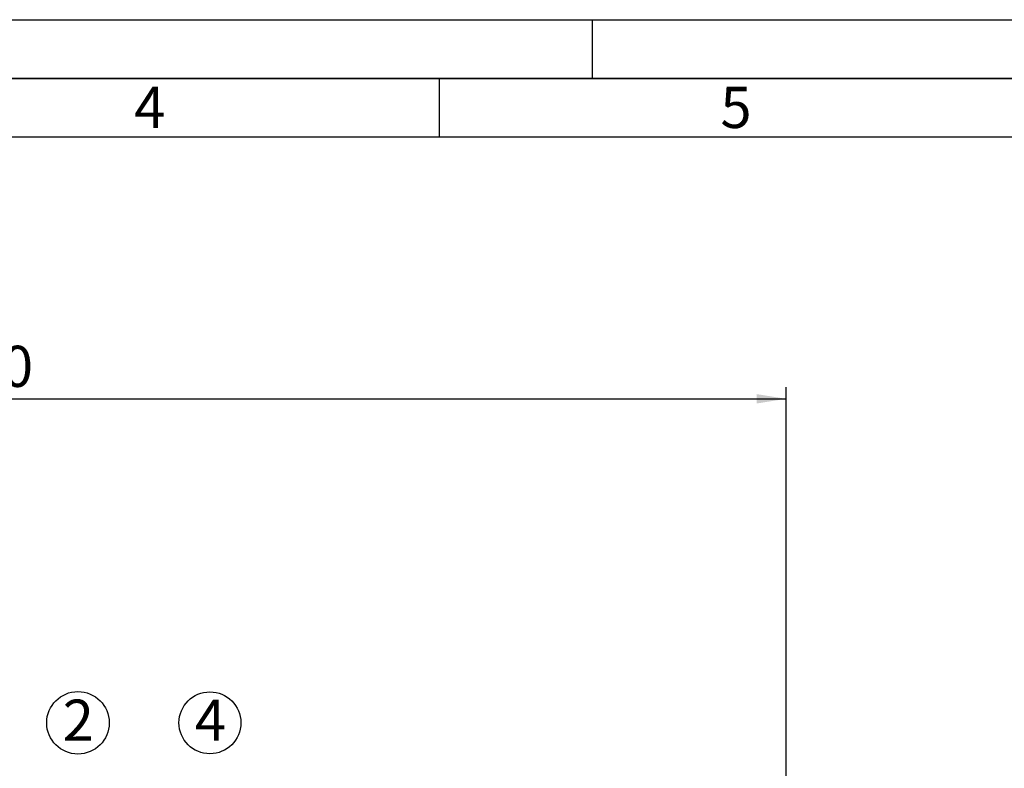
# Paper-space layout 'Blatt1' of a CAD drawing. Units: millimetres. Extents: x 0 to 5940, y 0 to 4200.
# Drawn here: x 1614 to 2450, y 3563 to 4200 of the extents above; entities that cross this region are included whole.
import ezdxf

# ---------------------------------------------------------------- set-up
doc = ezdxf.new("R2010")
doc.units = ezdxf.units.MM
for name, color, linetype in [('1', 7, 'Continuous'), ('61', 7, 'Continuous'), ('62', 7, 'Continuous')]:
    doc.layers.add(name, color=color, linetype=linetype)
doc.styles.add('SLDTEXTSTYLE0', font='TXT', dxfattribs={"width": 0.605})
doc.styles.add('SLDTEXTSTYLE1', font='TXT', dxfattribs={"width": 0.75})
doc.dimstyles.new('SLDDIMSTYLE1', dxfattribs={"dimtxt": 35, "dimasz": 25, "dimexe": 0, "dimexo": 0.0625, "dimgap": 8.75, "dimtad": 1, "dimdec": 1, "dimrnd": 1e-09, "dimzin": 4, "dimdsep": 46, "dimtxsty": 'SLDTEXTSTYLE0', "dimsah": 1, "dimcen": 0.09, "dimadec": 0, "dimazin": 1, "dimtfac": 1, "dimtdec": 1, "dimtofl": 0, "dimtmove": 0, "dimatfit": 3, "dimfxl": 1, "dimfrac": 2, "dimtolj": 1, "dimtzin": 12, "dimarcsym": 0})

# ---------------------------------------------------------------- blocks, each defined once
blk = doc.blocks.new('SW_NOTE_2')
at = {"layer": '1', "color": 0, "ltscale": 10}
blk.add_circle((12.98, 25.4), 26.56, dxfattribs=at)
at = {"layer": '1', "color": 0, "ltscale": 10, "insert": (0, 45.12), "char_height": 35, "attachment_point": 1, "style": 'SLDTEXTSTYLE0'}
blk.add_mtext('2', dxfattribs=at)
blk = doc.blocks.new('SW_NOTE_3')
at = {"layer": '1', "color": 0, "ltscale": 10}
blk.add_circle((12.88, 25.4), 26.31, dxfattribs=at)
at = {"layer": '1', "color": 0, "ltscale": 10, "insert": (0, 45.12), "char_height": 35, "attachment_point": 1, "style": 'SLDTEXTSTYLE0'}
blk.add_mtext('4', dxfattribs=at)
blk = doc.blocks.new('_D')
at = {"layer": '1', "ltscale": 10}
for p, q in [((807.22, 2700.62), (807.22, 3887.62)), ((2264.85, 2787.27), (2264.85, 3887.62)), ((807.22, 3877.62), (2264.85, 3877.62))]:
    blk.add_line(p, q, dxfattribs=at)
for points in [[(807.22, 3877.62), (832.22, 3873.62), (832.22, 3881.62)], [(2264.85, 3877.62), (2239.85, 3881.62), (2239.85, 3873.62)]]:
    blk.add_solid(points, dxfattribs=at)
at = {"layer": '1', "ltscale": 10, "insert": (1443.8, 3922.74), "char_height": 35, "attachment_point": 1, "style": 'SLDTEXTSTYLE0'}
blk.add_mtext('ca. 1500', dxfattribs=at)

psp = doc.layouts.new('Blatt1')

# ---------------------------------------------------------------- linework, layer by layer
at = {"layer": '61', "ltscale": 10}
psp.add_line((0, 4200), (5940, 4200), dxfattribs=at)
at = {"layer": '61', "color": 7, "linetype": 'Continuous', "lineweight": 35, "ltscale": 10}
psp.add_line((5890, 4150), (50, 4150), dxfattribs=at)
at = {"layer": '61', "color": 7, "linetype": 'Continuous', "ltscale": 10}
for p, q in [((1970, 4150), (1970, 4100)), ((5840, 4100), (100, 4100))]:
    psp.add_line(p, q, dxfattribs=at)
at = {"layer": '62', "color": 7, "linetype": 'Continuous', "ltscale": 10}
psp.add_line((2100, 4200), (2100, 4150), dxfattribs=at)

# ---------------------------------------------------------------- block references
at = {"layer": '1', "ltscale": 10}
for name, p in [('SW_NOTE_2', (1650.12, 3576.7)), ('SW_NOTE_3', (1762.36, 3576.7))]:
    psp.add_blockref(name, p, dxfattribs=at)

# ---------------------------------------------------------------- texts
at = {"layer": '62', "ltscale": 10, "char_height": 35, "attachment_point": 2, "style": 'SLDTEXTSTYLE1'}
for s, insert in [('4', (1724.1, 4142.9)), ('5', (2222.32, 4142.9))]:
    psp.add_mtext(s, dxfattribs=dict(at, insert=insert))

# ---------------------------------------------------------------- dimensions: what is measured, and where the dimension line sits
at = {"layer": '1', "ltscale": 10}
dim = psp.add_linear_dim(base=(2264.85, 3877.62), p1=(807.22, 2690.62), p2=(2264.85, 2777.27), dimstyle='SLDDIMSTYLE1', dxfattribs=at)
dim.commit()
dim.dimension.update_dxf_attribs({"geometry": '_D', "text_midpoint": (1536.04, 3877.62), "dimtype": 160})

doc.saveas('drawing.dxf')
